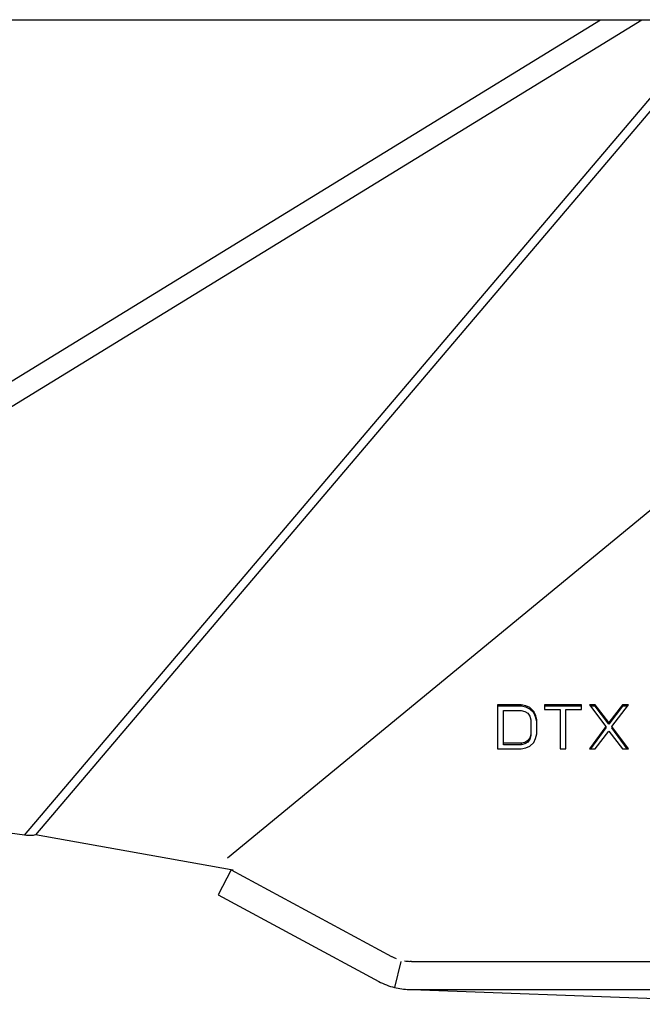
# Model space of a CAD drawing. Units: millimetres. Extents: x 71 to 1318, y -159 to 624.
# Drawn here: x 140 to 206, y 330 to 435 of the extents above; entities that cross this region are included whole.
import ezdxf

# ---------------------------------------------------------------- set-up
doc = ezdxf.new("R2010")
doc.units = ezdxf.units.MM
doc.header["$LTSCALE"] = 46.255
doc.layers.add('3_ALL_AXES', color=7, linetype='CONTINUOUS')
doc.layers.add('7_ALL_FEATURES', color=7, linetype='CONTINUOUS')

msp = doc.modelspace()

# ---------------------------------------------------------------- linework, layer by layer
at = {"layer": '3_ALL_AXES', "color": 7, "linetype": 'Continuous'}
msp.add_line((130.24, 435.13), (319.28, 435.13), dxfattribs=at)
at = {"layer": '7_ALL_FEATURES', "color": 7, "linetype": 'Continuous'}
for p, q in [((78.14, 359.4), (201.56, 435.13)), ((78.46, 356.89), (205.98, 435.13)), ((140.09, 348.07), (214, 435.13)), ((215.14, 435.13), (141.26, 348.11)), ((161.76, 345.68), (221.47, 394.78)), ((193.09, 362), (190.59, 362)), ((190.59, 362), (190.59, 357.29)), ((193.09, 361.84), (190.59, 361.84)), ((193.61, 361.9), (193.09, 362)), ((193.09, 362), (193.09, 361.84)), ((193.61, 361.74), (193.09, 361.84)), ((194.03, 361.7), (193.61, 361.9)), ((193.61, 361.9), (193.61, 361.74)), ((194.03, 361.54), (193.61, 361.74)), ((194.44, 361.3), (194.03, 361.7)), ((194.03, 361.7), (194.03, 361.54)), ((199.55, 362), (195.59, 362)), ((195.59, 362), (195.59, 361.5)), ((199.55, 361.84), (195.59, 361.84)), ((199.55, 361.5), (199.55, 362)), ((201.01, 362), (200.38, 362)), ((200.38, 362), (202.15, 359.7)), ((201.01, 361.84), (200.51, 361.84)), ((202.47, 360.1), (201.01, 362)), ((201.01, 362), (201.01, 361.84)), ((202.47, 359.93), (201.01, 361.84)), ((203.92, 362), (202.47, 360.1)), ((203.92, 361.84), (202.47, 359.93)), ((202.78, 359.7), (204.55, 362)), ((204.55, 362), (203.92, 362)), ((203.92, 362), (203.92, 361.84)), ((204.42, 361.84), (203.92, 361.84)), ((191.22, 361.4), (193.09, 361.4)), ((191.22, 357.73), (191.22, 361.4)), ((193.09, 361.4), (193.51, 361.3)), ((193.51, 361.3), (193.82, 361.1)), ((193.82, 361.1), (194.03, 360.8)), ((194.44, 361.14), (194.03, 361.54)), ((194.03, 360.8), (194.13, 360.4)), ((194.65, 360.9), (194.44, 361.3)), ((194.44, 361.3), (194.44, 361.14)), ((194.65, 360.73), (194.44, 361.14)), ((194.76, 360.4), (194.65, 360.9)), ((194.65, 360.9), (194.65, 360.73)), ((194.76, 360.23), (194.65, 360.73)), ((195.59, 361.5), (197.26, 361.5)), ((197.26, 361.5), (197.26, 357.29)), ((197.88, 361.5), (199.55, 361.5)), ((197.88, 357.29), (197.88, 361.5)), ((194.13, 360.4), (194.13, 358.73)), ((194.76, 358.9), (194.76, 360.4)), ((202.15, 359.7), (200.38, 357.29)), ((202.15, 359.53), (200.5, 357.29)), ((202.15, 359.7), (202.15, 359.53)), ((202.47, 360.1), (202.47, 359.93)), ((204.55, 357.29), (202.78, 359.7)), ((202.78, 359.7), (202.78, 359.53)), ((204.43, 357.29), (202.78, 359.53)), ((194.03, 358.49), (193.82, 358.19)), ((194.13, 358.9), (194.03, 358.49)), ((194.13, 358.73), (194.03, 358.33)), ((194.03, 358.49), (194.03, 358.33)), ((194.44, 357.99), (194.65, 358.39)), ((194.65, 358.39), (194.76, 358.9)), ((201.01, 357.29), (202.47, 359.2)), ((202.47, 359.2), (203.92, 357.29)), ((193.09, 357.89), (191.22, 357.89)), ((193.09, 357.73), (191.22, 357.73)), ((193.51, 357.99), (193.09, 357.89)), ((193.09, 357.89), (193.09, 357.73)), ((193.51, 357.83), (193.09, 357.73)), ((193.09, 357.29), (193.61, 357.39)), ((193.82, 358.19), (193.51, 357.99)), ((193.82, 358.03), (193.51, 357.83)), ((193.51, 357.99), (193.51, 357.83)), ((193.61, 357.39), (194.03, 357.59)), ((194.03, 358.33), (193.82, 358.03)), ((193.82, 358.19), (193.82, 358.03)), ((194.03, 357.59), (194.44, 357.99)), ((140.09, 348.07), (78.46, 356.89)), ((190.59, 357.29), (193.09, 357.29)), ((197.26, 357.29), (197.88, 357.29)), ((200.38, 357.29), (201.01, 357.29)), ((203.92, 357.29), (204.55, 357.29)), ((162.14, 344.38), (141.26, 348.11)), ((162.14, 344.38), (160.77, 341.73)), ((162.38, 344.34), (162.14, 344.38)), ((162.14, 344.38), (179.28, 335.13)), ((160.77, 341.73), (177.91, 332.48)), ((179.28, 335.13), (179.29, 335.13)), ((180.26, 334.61), (179.58, 331.83)), ((181.41, 334.61), (181.23, 334.61)), ((181.41, 334.61), (268.11, 334.61)), ((181.15, 331.61), (181.44, 331.61)), ((181.15, 331.61), (181.17, 331.61)), ((181.44, 331.61), (268.07, 331.61)), ((181.44, 331.61), (223.94, 330.03)), ((181.44, 331.6), (223.65, 330.04))]:
    msp.add_line(p, q, dxfattribs=at)
for centre, radius, start, end in [((181.37, 338.99), 4.39, 241.6587, 243.9388), ((181.36, 338.99), 4.38, 243.9375, 248.6792), ((181.37, 338.91), 7.31, 241.6688, 255.8058)]:
    msp.add_arc(centre, radius, start, end, dxfattribs=at)
for major_axis, start_param in [((4.5, -1.05), -1.498433), ((7.5, -1.75), -1.579864)]:
    msp.add_ellipse((181.35, 339.11), major_axis=major_axis, ratio=0.972836, start_param=start_param, end_param=-1.373615, dxfattribs=at)
msp.add_open_spline([(141.26, 348.11), (141.18, 348.09), (140.79, 348.03), (140.39, 348.04), (140.09, 348.07)], degree=3, knots=[0, 0, 0, 0, 0.227694, 1, 1, 1, 1], dxfattribs=at)

doc.saveas('drawing.dxf')
